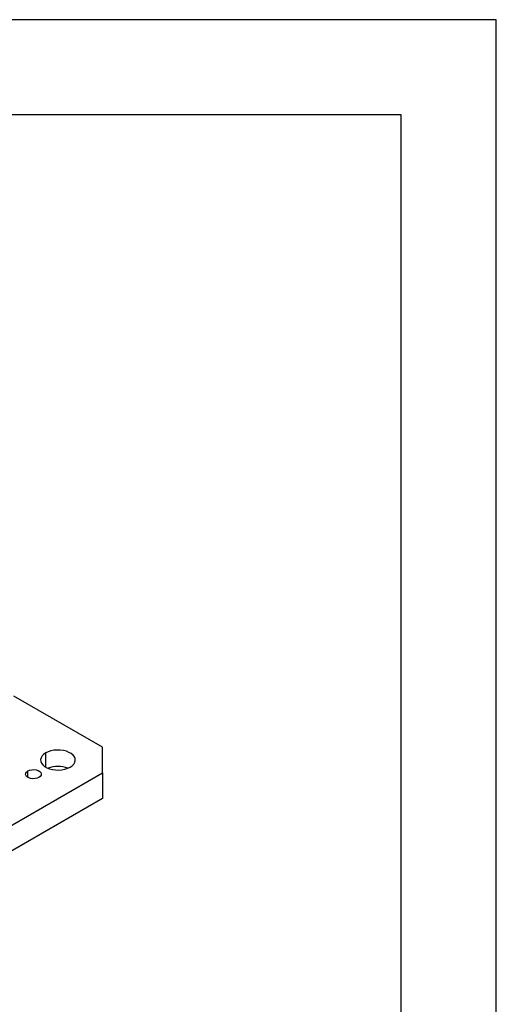
# Model space of a CAD drawing. Units: millimetres. Extents: x 0 to 297, y -2 to 208.
# Drawn here: x 246 to 297, y 105 to 208 of the extents above; entities that cross this region are included whole.
import ezdxf

# ---------------------------------------------------------------- set-up
doc = ezdxf.new("R2010")
doc.units = ezdxf.units.MM
doc.layers.add('粗实线层', color=7, linetype='Continuous', lineweight=25)
doc.layers.add('细实线层', color=7, linetype='Continuous')

# ---------------------------------------------------------------- blocks, each defined once
blk = doc.blocks.new('*X5')
at = {"layer": '粗实线层'}
for p, q in [((138.5, 95), (-138.5, 95)), ((138.5, -95), (138.5, 95))]:
    blk.add_line(p, q, dxfattribs=at)
at = {"layer": '细实线层'}
for p, q in [((148.5, 105), (-148.5, 105)), ((148.5, -105), (148.5, 105))]:
    blk.add_line(p, q, dxfattribs=at)

msp = doc.modelspace()

# ---------------------------------------------------------------- linework, layer by layer
for p, q in [((255.1491, 131.6139), (245.8205, 136.9992)), ((249.1711, 129.5163), (249.1711, 131.0049)), ((255.1491, 128.9073), (255.1491, 131.6139)), ((237.5668, 118.7572), (255.1491, 128.9073)), ((247.2957, 128.4336), (247.2957, 129.1103)), ((255.1491, 128.9073), (255.1491, 126.2002)), ((255.1491, 126.2002), (219.9846, 105.9001))]:
    msp.add_line(p, q)
at = {"flags": 128}
for points in [[(249.1711, 131.0049), (248.9562, 130.8555), (248.7924, 130.6858), (248.6855, 130.5016), (248.639, 130.3092), (248.6545, 130.1152), (248.7316, 129.9261), (248.8675, 129.7484), (249.0577, 129.5881), (249.2956, 129.4508), (249.5732, 129.341), (249.881, 129.2625), (250.2086, 129.2181), (250.5447, 129.2091), (250.878, 129.2359), (251.197, 129.2977), (251.491, 129.3922), (251.7499, 129.5163)], [(251.7499, 129.5163), (251.9648, 129.6657), (252.1286, 129.8354), (252.2355, 130.0196), (252.282, 130.212), (252.2665, 130.406), (252.1894, 130.5951), (252.0535, 130.7728), (251.8633, 130.9331), (251.6254, 131.0704), (251.3478, 131.1802), (251.04, 131.2587), (250.7124, 131.3032), (250.3763, 131.3121), (250.043, 131.2853), (249.724, 131.2236), (249.43, 131.129), (249.1711, 131.0049)], [(248.4678, 128.4336), (248.279, 128.352), (248.058, 128.3044), (247.8226, 128.2947), (247.5921, 128.3236), (247.3851, 128.3889), (247.2183, 128.4852), (247.1052, 128.6047), (247.055, 128.7378), (247.0719, 128.8736), (247.1543, 129.0012), (247.2957, 129.1103)], [(247.2957, 129.1103), (247.4845, 129.1919), (247.7056, 129.2395), (247.9409, 129.2492), (248.1714, 129.2202), (248.3785, 129.155), (248.5453, 129.0587), (248.6583, 128.9391), (248.7085, 128.8061), (248.6917, 128.6702), (248.6092, 128.5426), (248.4678, 128.4336)]]:
    msp.add_lwpolyline(points, dxfattribs=at)
msp.add_arc((250.4605, 126.657), 2.9268, 69.271322, 110.728678)

# ---------------------------------------------------------------- block references
at = {"layer": '粗实线层'}
msp.add_blockref('*X5', (148.0966, 103.1941), dxfattribs=at)

doc.saveas('drawing.dxf')
